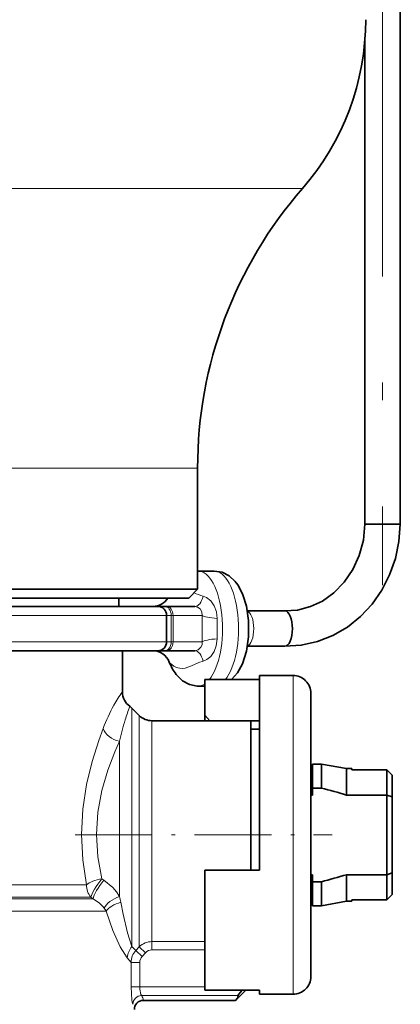
# Model space of a CAD drawing. Extents: x 0 to 210, y 0 to 297.
# Drawn here: x 90 to 100, y 105 to 133 of the extents above; entities that cross this region are included whole.
import ezdxf

# ---------------------------------------------------------------- set-up
doc = ezdxf.new("R2010")
doc.units = 0
doc.linetypes.add('DASHDOT', pattern=[18.5, 12, -3, 0.5, -3])

msp = doc.modelspace()

# ---------------------------------------------------------------- linework, layer by layer
at = {"color": 7, "linetype": 'DASHDOT', "lineweight": 13}
msp.add_line((99.760857, 137.537064), (99.760857, 116.817383), dxfattribs=at)
at = {"color": 7, "lineweight": 35}
for p, q in [((100.260857, 118.544022), (100.260857, 134.794022)), ((99.260857, 118.544022), (99.260857, 132.221527)), ((94.532761, 120.123123), (94.532761, 116.705391)), ((99.97213, 118.544022), (99.260857, 118.544022)), ((100.260857, 118.544022), (99.97213, 118.544022)), ((94.532761, 117.216049), (94.5494, 117.21624)), ((94.5494, 117.21624), (95.002571, 117.21624)), ((75.532761, 116.705391), (93.369797, 116.705391)), ((93.369797, 116.705391), (94.532761, 116.705391)), ((94.282761, 116.455391), (94.532761, 116.705391)), ((75.782761, 116.455391), (93.150398, 116.455391)), ((93.407761, 116.21624), (76.657761, 116.21624)), ((92.309525, 116.21624), (92.310707, 116.455391)), ((93.150398, 116.455391), (94.282761, 116.455391)), ((93.608498, 116.21624), (93.407578, 116.21624)), ((93.661423, 116.21624), (93.608498, 116.21624)), ((94.455315, 116.21624), (93.661423, 116.21624)), ((93.657761, 115.21624), (93.657761, 115.96624)), ((95.937111, 116.09124), (96.362068, 116.09124)), ((96.362068, 116.09124), (96.999031, 116.09124)), ((93.407761, 114.96624), (76.657761, 114.96624)), ((92.407761, 113.804352), (92.407761, 114.96624)), ((93.608498, 114.96624), (93.408096, 114.96624)), ((93.608498, 114.96624), (93.661423, 114.96624)), ((94.455315, 114.96624), (93.661423, 114.96624)), ((95.937103, 115.09124), (96.362068, 115.09124)), ((96.362068, 115.09124), (96.999031, 115.09124)), ((96.282761, 114.266243), (96.282761, 108.770256)), ((97.232758, 114.266243), (96.282761, 114.266243)), ((94.732758, 114.152802), (94.732758, 113.145508)), ((96.282761, 114.152802), (94.732758, 114.152802)), ((94.549362, 113.96624), (94.732758, 113.96624)), ((97.732758, 113.766243), (97.732758, 106.257668)), ((92.886314, 113.137688), (92.679207, 113.344795)), ((93.239868, 112.991241), (96.032761, 112.991241)), ((94.882759, 112.98877), (94.732758, 113.145508)), ((94.732758, 112.991119), (94.732758, 113.145508)), ((96.032761, 112.596443), (96.032761, 112.991241)), ((96.282761, 112.98877), (96.032761, 112.98877)), ((96.032761, 112.750084), (96.282761, 112.750084)), ((96.032761, 108.770256), (96.032761, 112.596443)), ((97.782761, 111.090485), (97.782761, 111.766243)), ((97.782761, 111.766243), (98.032761, 111.766243)), ((98.032761, 111.090485), (98.032761, 111.766243)), ((98.741669, 111.641243), (98.032761, 111.766243)), ((97.732758, 111.641243), (97.782761, 111.641243)), ((98.741669, 110.892609), (98.741669, 111.641243)), ((98.741669, 111.641243), (98.894768, 111.641243)), ((98.894768, 111.641243), (98.890274, 111.603699)), ((99.882759, 111.603699), (98.890274, 111.603699)), ((99.882759, 110.892609), (99.882759, 111.603699)), ((100.032761, 111.450333), (99.882759, 111.603699)), ((100.032761, 110.841309), (100.032761, 111.450333)), ((97.782761, 111.090485), (98.032761, 111.090485)), ((97.782761, 110.892609), (97.782761, 111.090485)), ((97.732758, 110.892609), (97.782761, 110.892609)), ((98.741669, 110.892609), (99.882759, 110.892609)), ((99.882759, 110.892609), (99.882759, 108.642616)), ((100.032761, 110.841309), (99.882759, 110.892609)), ((100.032761, 110.841309), (100.032761, 108.693642)), ((96.282761, 108.770256), (94.732758, 108.770256)), ((94.732758, 105.379677), (94.732758, 108.770256)), ((97.732758, 108.642616), (97.782761, 108.642616)), ((97.782761, 108.44474), (97.782761, 108.642616)), ((97.782761, 108.44474), (98.032761, 108.44474)), ((97.782761, 107.766243), (97.782761, 108.44474)), ((98.032761, 107.766243), (98.032761, 108.44474)), ((98.741669, 108.642616), (99.882759, 108.642616)), ((98.741669, 107.891243), (98.741669, 108.642616)), ((100.032761, 108.693642), (99.882759, 108.642616)), ((99.882759, 107.929466), (99.882759, 108.642616)), ((100.032761, 108.08284), (100.032761, 108.693642)), ((97.732758, 107.891243), (97.782761, 107.891243)), ((98.741669, 107.891243), (98.032761, 107.766243)), ((98.741669, 107.891243), (98.894768, 107.891243)), ((99.882759, 107.929466), (98.890274, 107.929466)), ((98.894768, 107.891243), (98.890274, 107.929466)), ((99.882759, 107.92878), (98.890274, 107.92878)), ((100.032761, 108.08284), (99.882759, 107.929466)), ((100.032761, 108.082153), (99.882759, 107.92878)), ((97.782761, 107.766243), (98.032761, 107.766243)), ((97.732758, 106.257668), (97.732758, 105.766243)), ((96.282761, 105.379677), (94.732758, 105.379677)), ((95.896194, 105.379677), (95.608635, 105.092117)), ((96.282761, 105.379677), (96.282761, 105.266243)), ((92.99514, 105.092117), (95.608635, 105.092117)), ((97.232758, 105.266243), (96.282761, 105.266243))]:
    msp.add_line(p, q, dxfattribs=at)
at = {"color": 7, "lineweight": 13}
for p, q in [((72.571724, 128.015991), (95.968353, 128.015991)), ((95.968353, 128.015991), (97.493797, 128.015991)), ((75.532761, 120.123123), (93.369797, 120.123123)), ((93.369797, 120.123123), (94.532761, 120.123123)), ((93.657761, 115.96624), (76.407761, 115.96624)), ((93.785263, 115.96624), (93.657784, 115.96624)), ((93.838188, 115.96624), (93.785263, 115.96624)), ((93.785263, 115.21624), (93.785263, 115.96624)), ((94.663574, 115.96624), (93.838188, 115.96624)), ((93.838188, 115.21624), (93.838188, 115.96624)), ((93.657761, 115.21624), (76.407761, 115.21624)), ((93.785263, 115.21624), (93.657784, 115.21624)), ((93.785263, 115.21624), (93.838188, 115.21624)), ((94.663574, 115.21624), (93.838188, 115.21624)), ((97.232758, 114.266243), (97.232758, 105.819099)), ((92.679207, 113.344795), (92.679207, 112.906715)), ((92.679207, 112.906715), (92.679207, 106.611465)), ((92.886314, 112.72496), (92.886314, 113.137688)), ((93.239868, 112.596443), (93.239868, 112.991241)), ((92.886314, 112.72496), (92.886314, 106.606491)), ((93.239868, 112.596443), (93.239868, 106.75267)), ((92.325653, 112.414337), (92.325653, 108.029297)), ((91.886375, 108.487839), (91.825417, 108.527168)), ((91.394135, 108.360847), (78.560593, 108.360847)), ((78.392921, 107.962692), (91.580414, 107.962692)), ((91.520454, 108.007294), (78.432068, 108.007294)), ((91.580414, 107.962692), (91.520454, 108.007294)), ((78.264404, 107.609131), (91.951118, 107.609131)), ((92.788551, 106.502975), (92.679207, 106.611465)), ((92.886314, 106.606491), (92.788551, 106.502975)), ((92.965324, 106.336693), (92.788551, 106.502975)), ((93.063087, 106.440811), (92.886314, 106.606491)), ((93.239868, 106.519058), (93.239868, 106.75267)), ((94.732758, 106.75267), (93.239868, 106.75267)), ((94.732758, 106.519058), (93.239868, 106.519058)), ((92.651543, 106.166405), (92.5457, 106.299789)), ((93.063087, 106.440811), (92.965324, 106.336693)), ((92.898499, 106.166405), (92.651543, 106.166405)), ((92.65155, 106.166405), (92.65155, 105.476013)), ((92.898506, 106.166405), (92.898506, 105.476013)), ((97.232758, 105.819099), (97.232758, 105.266243)), ((92.898506, 105.476013), (92.65155, 105.476013)), ((92.898506, 105.476013), (94.732758, 105.476013)), ((92.952477, 105.229813), (95.679611, 105.229813))]:
    msp.add_line(p, q, dxfattribs=at)
at = {"color": 7, "linetype": 'DASHDOT', "lineweight": 13, "ltscale": 0.181707}
msp.add_line((91.070404, 109.766243), (98.338699, 109.766243), dxfattribs=at)
at = {"color": 7, "lineweight": 35}
for points in [[(100.260857, 118.544022), (100.2229, 118.052933), (100.121819, 117.572067), (99.959282, 117.110641), (99.737968, 116.677658), (99.461617, 116.281754), (99.135086, 115.931183), (98.764328, 115.633575), (98.356461, 115.395737), (97.919762, 115.223434), (97.463478, 115.121033), (96.997696, 115.091248)], [(99.260857, 118.544022), (99.216621, 118.09285), (99.100861, 117.658905), (98.918228, 117.256989), (98.675926, 116.900345), (98.383148, 116.600021), (98.057442, 116.368561), (97.726204, 116.212936), (97.360016, 116.116692), (97.0009, 116.091217)], [(95.002571, 117.21624), (95.223045, 117.180878), (95.42057, 117.082123), (95.592026, 116.926086), (95.625969, 116.884399)], [(95.488579, 114.152786), (95.66021, 114.344803), (95.798828, 114.600189), (95.911026, 114.957588), (95.969337, 115.359177), (95.969597, 115.819771), (95.911766, 116.22155), (95.812729, 116.548508), (95.675812, 116.814651), (95.625969, 116.884399)], [(93.92598, 114.298058), (94.108696, 114.116623), (94.300682, 114.011467), (94.521645, 113.966789), (94.549362, 113.96624)], [(95.679611, 105.229813), (95.679962, 105.23233), (95.682457, 105.239136), (95.701675, 105.270416), (95.790619, 105.379677)], [(95.679611, 105.229813), (95.660904, 105.160851), (95.608635, 105.092117)]]:
    msp.add_lwpolyline(points, dxfattribs=at)
at = {"color": 7, "lineweight": 13}
for points in [[(95.085815, 115.88002), (95.063507, 116.066544), (94.998978, 116.238892), (94.905762, 116.371277), (94.789169, 116.465302), (94.686943, 116.508072)], [(94.663574, 115.96624), (94.652077, 116.06636), (94.602646, 116.14975), (94.531227, 116.200386), (94.455315, 116.21624)], [(94.455315, 114.96624), (94.546974, 114.9897), (94.626266, 115.062881), (94.657623, 115.135269), (94.663574, 115.21624)], [(94.686943, 114.674408), (94.798195, 114.722549), (94.903214, 114.808479), (94.999359, 114.944328), (95.061295, 115.106956), (95.085815, 115.302467)], [(93.858025, 114.535103), (93.758217, 114.611382), (93.733826, 114.647614)], [(94.686943, 114.674408), (94.568466, 114.636452), (94.365448, 114.544632), (94.186394, 114.47625), (94.096207, 114.46624)], [(91.394135, 108.360847), (91.291473, 109.060623), (91.2565, 109.777321), (91.293663, 110.493698), (91.398224, 111.192596), (91.55127, 111.835785), (91.73819, 112.43103), (91.86261, 112.769791)], [(91.825417, 108.527161), (91.715851, 109.143631), (91.678452, 109.776291), (91.718262, 110.408646), (91.829887, 111.024254), (91.993538, 111.59185), (92.192184, 112.114212), (92.325653, 112.414337)], [(92.325653, 108.029297), (92.240776, 108.161018), (92.137436, 108.282524), (91.886375, 108.487839)], [(92.5457, 106.299782), (92.34697, 106.608559), (92.133629, 107.070145), (91.951118, 107.609131)], [(92.679207, 106.611465), (92.556984, 107.000816), (92.426338, 107.531685), (92.36264, 107.863876)], [(92.703819, 104.983612), (92.693871, 105.009605), (92.675247, 105.102982), (92.65155, 105.476013)], [(92.952477, 105.229813), (92.945702, 105.23745), (92.931931, 105.263992), (92.901596, 105.40638), (92.898506, 105.476013)]]:
    msp.add_lwpolyline(points, dxfattribs=at)
at = {"color": 7, "lineweight": 35}
for centre, radius, start, end in [((92.032761, 132.784576), 7.25, 318.872409, 0), ((106.532761, 120.123123), 12, 138.872403, 179.999995), ((93.267441, 116.716995), 0.50071, 270.238644, 328.503891), ((93.407761, 115.96624), 0.25, 359.999996, 90.000003), ((93.407761, 115.21624), 0.25, 269.999997, 0.000004), ((93.267883, 114.46624), 0.5, 21.269175, 89.997591), ((95.047989, 115.139847), 1.403026, 200.533852, 216.879151), ((97.232758, 113.766243), 0.5, 0, 90.000003), ((92.907761, 113.804352), 0.5, 180.000009, 234.401181), ((92.325638, 112.991226), 0.500026, 45.000247, 54.400944), ((93.239868, 113.491241), 0.5, 225, 269.999997), ((90.535805, 82.850067), 29.218542, 73.689361, 75.132661), ((90.535805, 136.685165), 29.218542, 284.867339, 286.310639), ((97.232758, 105.766243), 0.5, 269.999997, 360), ((92.997421, 104.840569), 0.251866, 90.519247, 180.524144)]:
    msp.add_arc(centre, radius, start, end, dxfattribs=at)
at = {"color": 7, "lineweight": 13}
for centre, radius, start, end in [((95.048477, 117.83448), 1.374886, 243.386514, 254.753246), ((107.064026, 115.59124), 12.406114, 178.267842, 181.732131), ((22.889324, 115.591202), 72.197073, 359.770863, 0.229204), ((94.106773, 114.944992), 0.479149, 238.748296, 268.736153), ((94.943565, 111.918457), 3.160377, 143.361532, 151.497503), ((96.819031, 110.88269), 5.303291, 151.332663, 159.156276), ((101.377022, 110.255371), 9.306871, 160.266482, 162.773653), ((100.815948, 110.432022), 8.71864, 162.790551, 166.857997), ((91.119431, 107.1017), 0.97635, 38.002445, 61.834911), ((90.638603, 107.565094), 1.749746, 9.83215, 15.384827), ((91.194664, 107.170143), 0.874627, 30.127797, 37.503763), ((93.054878, 106.265648), 0.510471, 137.36886, 176.164362), ((93.151482, 106.159042), 0.500002, 136.53932, 179.156067), ((93.239662, 106.252419), 0.500237, 89.976712, 134.941479), ((93.241737, 106.276855), 0.24233, 90.441854, 137.455057), ((93.146545, 106.167465), 0.247994, 136.960114, 180.24539), ((92.956566, 104.976639), 0.253093, 90.925937, 178.420319), ((92.708344, 105.078072), 0.287284, 2.804239, 31.863782)]:
    msp.add_arc(centre, radius, start, end, dxfattribs=at)
for centre, major_axis, ratio, start_param, end_param in [((94.549377, 115.59124), (0, -1.625), 0.422539, 0.483693084, 3.141563567), ((95.002548, 115.59124), (0, -1.625), 0.422539, 0.483692897, 3.141563567), ((94.455315, 116.71624), (0, 0.5), 0.509515, 3.141592654, 4.282973257), ((93.608498, 115.96624), (0, 0.25), 0.707045, 4.71238898, 6.283185307), ((93.661423, 115.96624), (0, 0.25), 0.707045, 4.71238898, 6.283185307), ((95.154663, 115.96624), (-0.499695, 0.01738), 0.178688, 0.192223271, 1.438792531), ((95.908897, 115.59124), (0, -0.5), 0.422539, 0.13539417, 3.003857217), ((93.608498, 115.21624), (0, 0.25), 0.707045, 3.141592654, 4.71238898), ((93.661423, 115.21624), (0, 0.25), 0.707045, 3.141592654, 4.71238898), ((95.154663, 115.21624), (-0.499695, -0.01738), 0.178695, 4.844394691, 6.090963126), ((94.455315, 114.46624), (0, 0.5), 0.509514, 5.14180403, 6.283184247), ((94.549377, 115.59124), (0, -1.625), 0.422539, 6.283156221, 6.553544224), ((92.325653, 112.769791), (-0.462326, 0.190399), 0.682832, 0.542723571, 1.844933643), ((91.825417, 108.360847), (-0.489632, -0.101303), 0.326481, 4.644942822, 5.718335743), ((91.825417, 108.360847), (0.295319, 0.403473), 0.20395, 1.299044621, 2.767480316), ((91.886375, 108.316238), (0.295197, 0.403564), 0.210869, 1.290125908, 2.770675309), ((91.825417, 108.360847), (0, 0.5), 0.862559, 1.570796327, 2.35619449), ((92.325653, 107.796158), (-0.450043, -0.21785), 0.428646, 4.507801033, 5.764305148), ((92.399628, 107.609131), (-0.478142, -0.146225), 0.510415, 4.634055311, 5.74339303)]:
    msp.add_ellipse(centre, major_axis=major_axis, ratio=ratio, start_param=start_param, end_param=end_param, dxfattribs=at)
at = {"color": 7, "lineweight": 35}
msp.add_ellipse((96.999031, 115.59124), major_axis=(0, -0.5), ratio=0.422539, start_param=6.276859104, end_param=9.41592578, dxfattribs=at)

doc.saveas('drawing.dxf')
